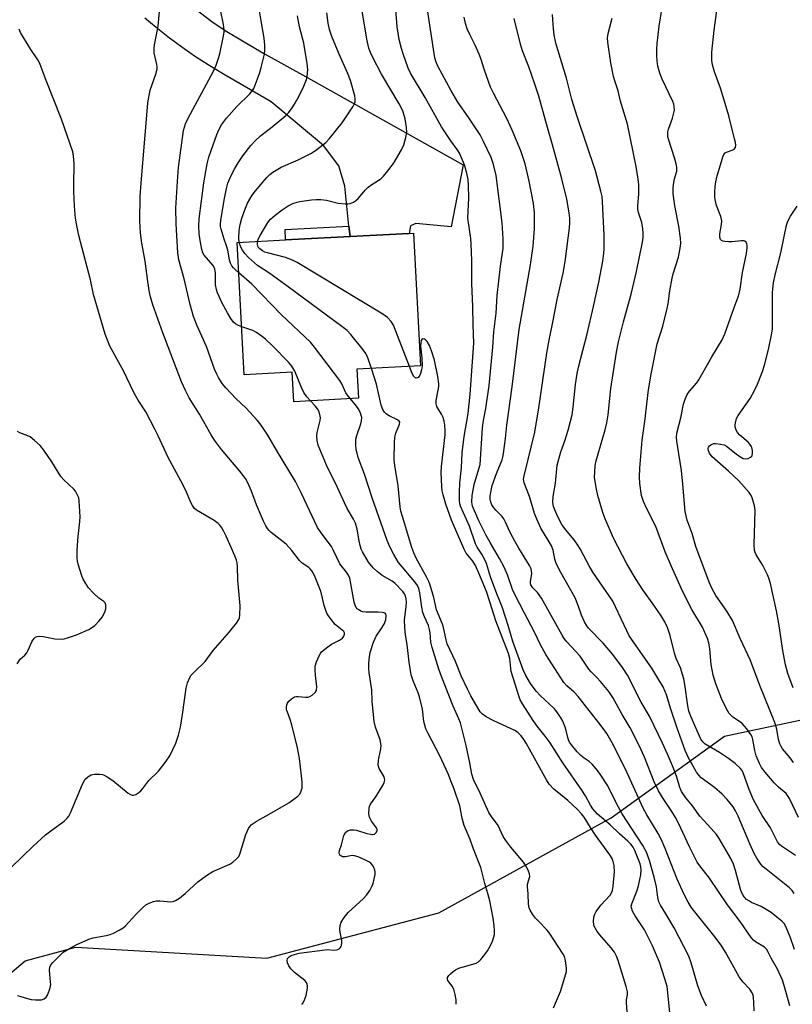
# Model space of a CAD drawing. Units: inches. Extents: x 1303764 to 1309765, y 541448 to 545448.
# Drawn here: x 1306562 to 1306806, y 544978 to 545288 of the extents above; entities that cross this region are included whole.
import ezdxf

# ---------------------------------------------------------------- set-up
doc = ezdxf.new("R2010")
doc.units = ezdxf.units.IN
doc.header["$MEASUREMENT"] = 0
for name, color, linetype in [('BLDG-Footprint', 5, 'Continuous'), ('NTRL-Trees', 3, 'Continuous'), ('TRANS-Driveway', 251, 'Continuous'), ('TRANS-Non Street Sidewalk', 7, 'Continuous'), ('Undefined', 1, 'Continuous')]:
    doc.layers.add(name, color=color, linetype=linetype)

msp = doc.modelspace()

# ---------------------------------------------------------------- linework, layer by layer
at = {"layer": 'BLDG-Footprint', "elevation": 404.68}
msp.add_lwpolyline([(1306668.35, 545178.23), (1306668.84, 545169.1), (1306648.48, 545168.03), (1306647.99, 545177.29), (1306632.88, 545176.49), (1306630.67, 545218.18), (1306645.9, 545218.98), (1306666.18, 545220.06), (1306684.79, 545221.04), (1306686.22, 545221.12), (1306688.43, 545179.29)], close=True, dxfattribs=at)
at = {"layer": 'NTRL-Trees'}
msp.add_lwpolyline([(1306553.88, 544739.31), (1306545.75, 544748.37), (1306527.75, 544759.37), (1306514.75, 544771.38), (1306509.75, 544787.44), (1306507.75, 544819.5), (1306524.75, 544875.63), (1306533.75, 544943.81), (1306544.75, 544975.87), (1306563.88, 544991.94), (1306579.84, 544996.19), (1306639.95, 544992.72), (1306694.21, 545007), (1306748.48, 545036.99), (1306784.18, 545062.69), (1306811.31, 545068.41), (1306839.87, 545045.56), (1306872.71, 545002.72), (1306908.41, 544957.02), (1306952.68, 544934.17), (1306991.23, 544925.61), (1307012.65, 544944.17), (1307003.52, 544977.73), (1307061.21, 545046.99)], dxfattribs=at)
at = {"layer": 'TRANS-Driveway'}
msp.add_lwpolyline([(1306615.54, 545293.26), (1306622.67, 545287.84), (1306626.86, 545285), (1306632.78, 545281.38), (1306639.48, 545277.53), (1306652.19, 545270.45), (1306701.83, 545242.67), (1306698.02, 545223.11), (1306686.9, 545224.12), (1306685.27, 545223.42), (1306684.79, 545221.04), (1306666.18, 545220.06), (1306665.84, 545223.3), (1306664.54, 545235.95), (1306662.64, 545242.32), (1306657.85, 545248.7), (1306641.32, 545262.45), (1306626.29, 545271.16), (1306621.46, 545274.1), (1306617.53, 545276.63), (1306613.89, 545279.18), (1306609.31, 545282.58), (1306605.11, 545285.86), (1306601.57, 545288.79)], dxfattribs=at)
at = {"layer": 'TRANS-Non Street Sidewalk'}
msp.add_lwpolyline([(1306666.18, 545220.06), (1306645.9, 545218.99), (1306645.73, 545222.24), (1306665.84, 545223.3)], close=True, dxfattribs=at)
at = {"layer": 'Undefined'}
for points, elevation in [([(1306561.41, 544981.01), (1306564.59, 544980.01), (1306565.68, 544979.77), (1306567.13, 544979.6), (1306568.29, 544979.57), (1306569.01, 544979.66), (1306569.81, 544979.93), (1306570.44, 544980.42), (1306570.87, 544981.12), (1306571.51, 544982.75), (1306571.83, 544983.87), (1306571.9, 544984.44), (1306571.87, 544985.33), (1306571.5, 544988.9), (1306571.61, 544990.01), (1306572, 544990.7), (1306572.54, 544991.35), (1306574.76, 544993.63), (1306575.82, 544994.59), (1306577.06, 544995.37), (1306579.9, 544996.92), (1306583.86, 544998.72), (1306585.21, 544999.14), (1306589.31, 544999.85), (1306590.65, 545000.17), (1306591.71, 545000.59), (1306593.5, 545001.56), (1306594.75, 545002.32), (1306595.5, 545002.91), (1306598.74, 545006.49), (1306600.79, 545008.59), (1306601.89, 545009.53), (1306602.93, 545010.09), (1306604.31, 545010.63), (1306605.16, 545010.83), (1306606.31, 545010.83), (1306609.69, 545010.46), (1306610.47, 545010.54), (1306611.23, 545010.86), (1306612.42, 545011.67), (1306614.28, 545013.08), (1306618.26, 545016.79), (1306621.01, 545018.81), (1306622.97, 545019.99), (1306628.34, 545022.34), (1306629.3, 545022.96), (1306630.36, 545023.9), (1306631.1, 545024.74), (1306631.5, 545025.48), (1306633.37, 545031.67), (1306634.23, 545033.54), (1306634.69, 545034.28), (1306635.06, 545034.7), (1306635.94, 545035.42), (1306636.9, 545036.05), (1306640.7, 545038.08), (1306646.89, 545041.72), (1306649.69, 545043.74), (1306650.24, 545044.34), (1306650.65, 545045.01), (1306650.94, 545045.74), (1306651.06, 545046.25), (1306651.12, 545048.19), (1306650.94, 545050.18), (1306650.22, 545055.61), (1306649.61, 545058.97), (1306647.86, 545066.26), (1306647.36, 545067.96), (1306646.44, 545070.28), (1306646.22, 545071), (1306646.15, 545071.76), (1306646.26, 545072.57), (1306646.44, 545073.06), (1306646.94, 545073.72), (1306647.79, 545074.47), (1306648.74, 545075.05), (1306649.27, 545075.19), (1306649.84, 545075.21), (1306652.2, 545074.94), (1306653.04, 545074.98), (1306653.54, 545075.15), (1306654.24, 545075.54), (1306655.24, 545076.42), (1306655.59, 545077.14), (1306655.74, 545078.24), (1306655.29, 545081.87), (1306655.19, 545083.57), (1306655.22, 545084.68), (1306655.59, 545086.09), (1306656.41, 545088.01), (1306656.87, 545088.76), (1306657.24, 545089.19), (1306659.21, 545090.84), (1306660.38, 545091.62), (1306662.82, 545092.92), (1306663.76, 545093.54), (1306664.27, 545094.12), (1306664.49, 545094.82), (1306664.44, 545095.27), (1306664.2, 545095.66), (1306662.16, 545097.27), (1306661.55, 545097.84), (1306659.89, 545099.8), (1306658.96, 545101.21), (1306658.53, 545102.22), (1306658.01, 545103.78), (1306657.19, 545107.48), (1306656.87, 545108.55), (1306654.97, 545113.24), (1306654.15, 545114.75), (1306653.62, 545115.41), (1306653.23, 545115.76), (1306651.14, 545117.21), (1306650.23, 545117.97), (1306647.84, 545121.14), (1306646.09, 545123.12), (1306641.33, 545126.87), (1306640.69, 545127.46), (1306640.2, 545128.06), (1306639.64, 545128.95), (1306638.93, 545130.43), (1306636.75, 545135.58), (1306635.17, 545139.82), (1306633.94, 545142.5), (1306633.26, 545143.79), (1306631.49, 545146.16), (1306625.71, 545152.97), (1306623.48, 545155.91), (1306622.43, 545157.59), (1306618.71, 545164.09), (1306615.48, 545169.22), (1306614.31, 545171.55), (1306613.13, 545174.26), (1306607.17, 545189.67), (1306604.08, 545198.54), (1306603.34, 545201.05), (1306603, 545202.46), (1306602.44, 545205.84), (1306601.6, 545212.3), (1306600.59, 545217.93), (1306600.17, 545221.27), (1306600.01, 545224.99), (1306600.1, 545232.64), (1306600.37, 545236.82), (1306602.52, 545262.15), (1306603.23, 545266.17), (1306605.06, 545271.53), (1306605.39, 545272.93), (1306605.41, 545273.45), (1306605.32, 545274.28), (1306604.49, 545277.88), (1306604.44, 545279.31), (1306604.57, 545280.44), (1306605.44, 545284.62), (1306605.69, 545286.33), (1306606.52, 545294.45)], 362), ([(1306805.92, 545054.42), (1306804.87, 545055.81), (1306802.45, 545058.72), (1306801.98, 545059.45), (1306801.63, 545060.23), (1306801.2, 545061.59), (1306800.68, 545064.89), (1306800.06, 545066.96), (1306795.3, 545078.61), (1306792.34, 545086.47), (1306789.06, 545093.44), (1306786.69, 545099.07), (1306784.85, 545102.03), (1306781.47, 545106.97), (1306780.18, 545109.31), (1306779.27, 545111.18), (1306775.12, 545122.41), (1306773.94, 545126.48), (1306772.35, 545130.7), (1306771.74, 545133.49), (1306771.05, 545142.01), (1306770.57, 545146.36), (1306769.8, 545151.58), (1306769.1, 545155.63), (1306769, 545156.74), (1306769.17, 545158.11), (1306770.41, 545162.99), (1306771.24, 545167.21), (1306771.73, 545168.81), (1306772.42, 545170.32), (1306773.17, 545171.35), (1306775.42, 545173.92), (1306776.09, 545174.87), (1306780.19, 545182.15), (1306783.4, 545187.56), (1306784.31, 545189.36), (1306787.18, 545197.73), (1306788.44, 545201.01), (1306788.79, 545202.11), (1306789.07, 545203.49), (1306789.84, 545208.69), (1306791.1, 545214.75), (1306791.32, 545216.47), (1306791.32, 545217.29), (1306791.24, 545217.79), (1306790.95, 545218.33), (1306790.6, 545218.58), (1306790.11, 545218.72), (1306789.56, 545218.75), (1306786.58, 545218.34), (1306785.39, 545218.34), (1306784.23, 545218.44), (1306783.7, 545218.56), (1306783.24, 545218.77), (1306782.92, 545219.13), (1306782.67, 545219.83), (1306782.69, 545220.93), (1306783.26, 545223.82), (1306783.33, 545224.97), (1306783.02, 545226.38), (1306781.66, 545229.86), (1306781.21, 545231.77), (1306781.12, 545232.6), (1306781.13, 545234.03), (1306781.24, 545235.75), (1306781.45, 545237.26), (1306781.86, 545239.19), (1306783.16, 545243.72), (1306783.6, 545245.12), (1306783.94, 545245.89), (1306784.37, 545246.42), (1306784.75, 545246.67), (1306786.55, 545247.26), (1306787.17, 545247.6), (1306787.57, 545248.12), (1306787.68, 545248.84), (1306787.58, 545249.69), (1306787.32, 545250.85), (1306785.5, 545258.12), (1306784.41, 545261.98), (1306782.94, 545266.77), (1306780.97, 545271.92), (1306780.35, 545274.13), (1306780.2, 545275.53), (1306780.19, 545278.08), (1306780.86, 545285.08), (1306782.19, 545294.33)], 388), ([(1306650.98, 544978.13), (1306651.31, 544978.56), (1306651.73, 544979.32), (1306652.35, 544980.97), (1306652.8, 544983.24), (1306652.82, 544984.07), (1306652.71, 544984.57), (1306652.49, 544985.04), (1306651.94, 544985.66), (1306648.67, 544988.18), (1306647.53, 544989.4), (1306646.93, 544990.31), (1306646.49, 544991.29), (1306646.35, 544992.04), (1306646.49, 544992.67), (1306646.96, 544993.18), (1306647.67, 544993.57), (1306648.72, 544993.94), (1306650.11, 544994.27), (1306658.23, 544995.39), (1306659.11, 544995.43), (1306661.08, 544995.29), (1306661.89, 544995.32), (1306662.38, 544995.45), (1306662.81, 544995.69), (1306663.12, 544996), (1306663.36, 544996.39), (1306663.52, 544996.87), (1306663.61, 544997.43), (1306663.57, 544998.31), (1306663.04, 545000.97), (1306662.94, 545001.86), (1306663.04, 545003.01), (1306663.39, 545004.1), (1306664.32, 545005.55), (1306665.58, 545007.15), (1306670.39, 545011.56), (1306671.41, 545012.61), (1306672.37, 545014.01), (1306673.18, 545015.5), (1306673.48, 545016.31), (1306673.81, 545017.71), (1306674.07, 545019.13), (1306674.12, 545019.97), (1306674.04, 545020.51), (1306673.73, 545021.28), (1306673.31, 545022.01), (1306672.78, 545022.65), (1306672.1, 545023.12), (1306671.08, 545023.63), (1306668.7, 545024.66), (1306667.64, 545025.02), (1306666.83, 545025.1), (1306664.73, 545024.66), (1306663.86, 545024.64), (1306663.45, 545024.83), (1306663.11, 545025.13), (1306662.87, 545025.5), (1306662.78, 545025.93), (1306662.91, 545026.65), (1306663.51, 545028.48), (1306664.27, 545031.36), (1306664.74, 545032.28), (1306665.42, 545032.88), (1306666.32, 545033.2), (1306667.36, 545033.19), (1306668.17, 545033.01), (1306671.49, 545031.99), (1306672.6, 545031.76), (1306673.39, 545031.7), (1306673.86, 545031.79), (1306674.25, 545032.07), (1306674.55, 545032.47), (1306674.71, 545032.92), (1306674.69, 545033.38), (1306674.49, 545033.83), (1306672.99, 545035.85), (1306672.31, 545037.12), (1306672.09, 545038.25), (1306672.16, 545040), (1306672.29, 545040.55), (1306672.65, 545041.26), (1306674.26, 545043.53), (1306676.6, 545047.36), (1306676.98, 545048.12), (1306677.16, 545048.89), (1306677.08, 545049.37), (1306676.89, 545049.85), (1306675.39, 545052.51), (1306675.08, 545053.51), (1306675.16, 545055.13), (1306675.9, 545058.67), (1306675.98, 545059.77), (1306675.63, 545061.49), (1306674.2, 545065.54), (1306673.78, 545067.25), (1306673.2, 545073.7), (1306673.1, 545077.29), (1306672.21, 545082.66), (1306672.11, 545084.04), (1306672.11, 545085.69), (1306672.28, 545087.64), (1306672.5, 545089.02), (1306673.57, 545092.27), (1306674.39, 545094.15), (1306676.03, 545096.43), (1306676.93, 545097.99), (1306677.41, 545099.34), (1306677.58, 545100.65), (1306677.51, 545101.08), (1306677.28, 545101.38), (1306676.4, 545101.67), (1306675.01, 545101.76), (1306671.22, 545101.75), (1306670.11, 545101.86), (1306669.59, 545102.04), (1306669.12, 545102.31), (1306668.48, 545102.82), (1306668.13, 545103.24), (1306667.79, 545103.92), (1306667.49, 545104.91), (1306666.35, 545111.3), (1306666.07, 545112.39), (1306665.67, 545113.38), (1306665.1, 545114.31), (1306663.02, 545116.97), (1306660.87, 545121.41), (1306660.3, 545122.41), (1306657.05, 545126.7), (1306655.98, 545128.42), (1306655.05, 545130.22), (1306650.89, 545139.15), (1306648.97, 545142.94), (1306642.97, 545152.81), (1306640.32, 545157.44), (1306638.18, 545160.62), (1306636.94, 545162.26), (1306633.32, 545166.07), (1306630.31, 545168.98), (1306627.05, 545172.38), (1306625.94, 545173.72), (1306624.7, 545175.64), (1306624.17, 545176.65), (1306623.51, 545178.26), (1306620.99, 545185.42), (1306618.03, 545191.94), (1306616.91, 545194.88), (1306615.79, 545198.66), (1306613.92, 545206.72), (1306612.2, 545212.74), (1306611.92, 545214.94), (1306611.37, 545224.04), (1306611.32, 545228.94), (1306611.78, 545237.37), (1306612.16, 545241.82), (1306613.77, 545253.47), (1306614.4, 545255.58), (1306615.17, 545257.33), (1306623.17, 545272.19), (1306624.01, 545274.02), (1306624.69, 545275.88), (1306625.12, 545277.57), (1306626.36, 545283.25), (1306626.53, 545284.39), (1306626.52, 545285.16), (1306626.27, 545286.87), (1306625.4, 545291.43)], 364), ([(1306632.08, 545191.59), (1306630.86, 545192.13), (1306630.14, 545192.56), (1306629.52, 545193.13), (1306628.62, 545194.24), (1306627.55, 545195.97), (1306625.89, 545199.02), (1306624.42, 545202.37), (1306624.08, 545203.41), (1306623.83, 545204.84), (1306623.75, 545206.01), (1306623.83, 545208.56), (1306623.59, 545209.83), (1306623.39, 545210.28), (1306622.93, 545210.99), (1306620.23, 545214.2), (1306619.86, 545214.88), (1306619.5, 545215.97), (1306618.97, 545218.78), (1306618.68, 545221.02), (1306618.57, 545223.28), (1306618.67, 545225.66), (1306620.12, 545236.94), (1306621.2, 545242.99), (1306621.72, 545245.02), (1306622.41, 545247.16), (1306624.18, 545252.23), (1306624.76, 545253.5), (1306625.68, 545255.21), (1306627.23, 545257.38), (1306630.53, 545260.98), (1306634.62, 545265), (1306635.45, 545266.03), (1306635.84, 545266.71), (1306636.41, 545268.06), (1306637.62, 545271.39), (1306638.2, 545273.32), (1306639.23, 545277.49), (1306639.37, 545278.89), (1306639.37, 545280.29), (1306639.14, 545282.56), (1306638.14, 545288.05), (1306637.56, 545291.82)], 366), ([(1306637.08, 545218.52), (1306637.37, 545219.43), (1306637.85, 545220.39), (1306640.29, 545224.46), (1306641.11, 545225.54), (1306642.55, 545226.82), (1306644.78, 545228.48), (1306646.65, 545229.7), (1306648.18, 545230.41), (1306649.51, 545230.88), (1306650.34, 545231.08), (1306654.08, 545231.59), (1306655.53, 545231.72), (1306657.02, 545231.7), (1306658.8, 545231.55), (1306662.44, 545230.59), (1306664.66, 545230.31), (1306665.48, 545230.32), (1306666.26, 545230.47), (1306667.25, 545230.87), (1306667.94, 545231.27), (1306668.79, 545232.02), (1306671.08, 545234.73), (1306671.9, 545235.57), (1306673.07, 545236.47), (1306675.93, 545238.28), (1306676.76, 545239.08), (1306677.71, 545240.23), (1306679.87, 545243.08), (1306682.41, 545247.35), (1306683.16, 545248.93), (1306683.78, 545251.21), (1306684.07, 545252.95), (1306683.99, 545254.36), (1306683.54, 545257.13), (1306682.81, 545259.6), (1306681.7, 545261.82), (1306676.07, 545271.21), (1306673.21, 545276.71), (1306672.6, 545278.04), (1306672.09, 545279.4), (1306671.45, 545282.24), (1306669.98, 545291.16)], 372), ([(1306778.52, 544977.6), (1306776.94, 544981.03), (1306775.78, 544984.03), (1306773.7, 544991.24), (1306772.9, 544993.4), (1306768.28, 545002.29), (1306765.69, 545006.75), (1306763.97, 545009.45), (1306763.48, 545010.47), (1306763.13, 545011.82), (1306762.73, 545015.25), (1306762.04, 545018.27), (1306760.53, 545023.46), (1306759.6, 545026.15), (1306758.41, 545028.25), (1306751.95, 545038.25), (1306750.12, 545041.44), (1306747.38, 545046.98), (1306744.8, 545050.99), (1306743.75, 545052.4), (1306742.42, 545053.9), (1306741.57, 545054.64), (1306739.91, 545055.7), (1306738.86, 545056.55), (1306737.76, 545057.71), (1306735.99, 545059.9), (1306735.35, 545060.82), (1306735, 545061.53), (1306734.76, 545062.27), (1306734.32, 545064.43), (1306733.98, 545065.54), (1306733.23, 545067.44), (1306732.51, 545068.68), (1306731.36, 545070.33), (1306730.62, 545071.23), (1306728.92, 545072.89), (1306726.16, 545075.39), (1306724.87, 545076.83), (1306723.03, 545079.28), (1306721.55, 545081.79), (1306720.71, 545083.59), (1306717.52, 545092.46), (1306716.01, 545097.54), (1306714.19, 545103.06), (1306713.59, 545104.7), (1306712.4, 545107.47), (1306710.39, 545112.89), (1306709.14, 545117.07), (1306707.91, 545119.66), (1306706.27, 545122.22), (1306705.73, 545123.24), (1306703.81, 545128.81), (1306700.99, 545135.11), (1306700.81, 545135.83), (1306700.67, 545136.94), (1306700.64, 545139.54), (1306700.81, 545142.47), (1306701.29, 545147.23), (1306701.51, 545151.94), (1306702.09, 545157.05), (1306703.35, 545164.29), (1306704.02, 545170.38), (1306705.16, 545186.5), (1306704.99, 545192.2), (1306704.92, 545198.06), (1306704.52, 545205.23), (1306704.51, 545212.39), (1306704.35, 545217.69), (1306704.19, 545219.42), (1306703.3, 545225.87), (1306703.56, 545232.21), (1306703.51, 545236.28), (1306703.4, 545238.01), (1306702.97, 545240.06), (1306702.24, 545242.65), (1306700.66, 545246.27), (1306699.95, 545247.44), (1306697.94, 545250.16), (1306694.96, 545254.62), (1306689.89, 545263.9), (1306685.21, 545271.55), (1306684.52, 545273.1), (1306682.9, 545277.56), (1306682.36, 545279.25), (1306681.62, 545282.12), (1306681.02, 545286.14), (1306680.65, 545291.5)], 374), ([(1306807.49, 545037.07), (1306804.61, 545043.07), (1306804.03, 545043.97), (1306803.53, 545044.58), (1306801.18, 545046.62), (1306799.79, 545048.01), (1306796.96, 545051.34), (1306795.86, 545052.75), (1306795.16, 545054.04), (1306794.13, 545056.5), (1306793.71, 545058.14), (1306793.11, 545061.65), (1306792.83, 545062.43), (1306792.45, 545063.15), (1306791.21, 545064.97), (1306789.74, 545066.62), (1306788.92, 545067.31), (1306786.82, 545068.69), (1306785.67, 545069.81), (1306784.74, 545071.29), (1306783.2, 545074.52), (1306781.42, 545079.15), (1306780.54, 545081.87), (1306779.96, 545085.29), (1306779.56, 545090.23), (1306779.18, 545092.12), (1306778.77, 545093.47), (1306777.22, 545096.99), (1306773.89, 545102.55), (1306771.05, 545108.11), (1306770.16, 545109.98), (1306767.79, 545115.37), (1306765.51, 545120.7), (1306762.52, 545128.74), (1306759.57, 545134.54), (1306758.61, 545136.62), (1306758.02, 545138.5), (1306757.43, 545142.24), (1306757.39, 545144.23), (1306757.45, 545147.09), (1306758.2, 545155.86), (1306759.05, 545161.84), (1306760.2, 545171.76), (1306761, 545176.65), (1306762.92, 545186.25), (1306764.68, 545191.86), (1306766.11, 545197.42), (1306766.37, 545198.86), (1306766.92, 545202.95), (1306767.62, 545206.89), (1306767.96, 545208.28), (1306769.61, 545213.52), (1306770.19, 545216.43), (1306770.37, 545217.89), (1306770.27, 545219.59), (1306769.81, 545223.27), (1306768.51, 545229.7), (1306768.16, 545232.06), (1306768.02, 545233.55), (1306768, 545235.34), (1306768.1, 545236.49), (1306768.4, 545238.19), (1306769.09, 545240.62), (1306769.17, 545241.92), (1306768.97, 545243), (1306768.44, 545244.88), (1306766.61, 545250.39), (1306766.35, 545251.5), (1306766.26, 545252.34), (1306766.31, 545253.07), (1306766.49, 545253.85), (1306767.74, 545257.29), (1306768.22, 545258.97), (1306768.36, 545259.81), (1306768.31, 545260.92), (1306768.14, 545261.75), (1306767.84, 545262.58), (1306764.5, 545269.58), (1306763.74, 545271.5), (1306763.13, 545273.73), (1306762.9, 545275.44), (1306762.81, 545276.91), (1306762.81, 545278.99), (1306762.9, 545280.87), (1306763.54, 545286.36), (1306764.56, 545292.25)], 386), ([(1306631.18, 545208.62), (1306630.05, 545209.57), (1306629.45, 545210.2), (1306628.94, 545210.87), (1306628.54, 545211.62), (1306628.22, 545212.72), (1306627.66, 545215.79), (1306627.25, 545217.16), (1306626.49, 545219.19), (1306625.58, 545222.37), (1306625.42, 545223.24), (1306625.39, 545224), (1306625.48, 545225.06), (1306626.55, 545231.52), (1306627.28, 545235.19), (1306627.73, 545236.87), (1306628.7, 545239.29), (1306629.87, 545241.52), (1306630.91, 545243.28), (1306632.36, 545245.49), (1306634.97, 545248.77), (1306636.25, 545250.19), (1306637.97, 545251.81), (1306641.67, 545254.64), (1306646.01, 545258.21), (1306646.83, 545259.02), (1306647.99, 545260.58), (1306648.73, 545261.76), (1306649.42, 545263.03), (1306651.39, 545266.89), (1306652.1, 545268.45), (1306652.49, 545269.51), (1306652.68, 545270.33), (1306652.84, 545272.65), (1306652.72, 545274.67), (1306651.99, 545278.93), (1306651.59, 545280.93), (1306650.31, 545286.09), (1306649.59, 545289.56)], 368), ([(1306631.29, 545218.21), (1306631.18, 545219.51), (1306631.28, 545221.92), (1306631.56, 545223.84), (1306632.06, 545225.79), (1306632.99, 545228.47), (1306633.9, 545230.59), (1306635.33, 545233.05), (1306636.4, 545234.44), (1306640, 545238.66), (1306640.96, 545239.64), (1306641.83, 545240.34), (1306644.49, 545241.87), (1306649.81, 545244.23), (1306654.03, 545246.31), (1306655.75, 545247.45), (1306658.53, 545249.64), (1306659.75, 545250.95), (1306663.72, 545255.84), (1306667.09, 545260.95), (1306667.5, 545261.71), (1306667.76, 545262.48), (1306667.84, 545263.29), (1306667.7, 545264.41), (1306666.29, 545269.25), (1306665.37, 545271.62), (1306662.76, 545277.47), (1306660.45, 545283.08), (1306659.73, 545285.26), (1306659.29, 545287.27), (1306658.86, 545290.52)], 370), ([(1306804.71, 544977.72), (1306803.51, 544982.25), (1306802.87, 544984.43), (1306802.39, 544985.78), (1306800.81, 544989.24), (1306798.88, 544992.72), (1306797.81, 544994.81), (1306797.35, 544995.55), (1306796.73, 544996.2), (1306793.93, 544997.93), (1306793.32, 544998.44), (1306792.58, 544999.3), (1306789.06, 545004.24), (1306785.1, 545009.56), (1306779.43, 545017.92), (1306776.34, 545021.87), (1306775.58, 545022.96), (1306774.78, 545024.42), (1306773.11, 545027.78), (1306769.61, 545035.3), (1306768.7, 545037.08), (1306767.57, 545038.97), (1306764.58, 545043.3), (1306763.33, 545045.45), (1306761.99, 545048.31), (1306758.97, 545056.08), (1306757.39, 545059.56), (1306754.39, 545065.29), (1306751.87, 545069.47), (1306748.98, 545074.82), (1306747.72, 545076.76), (1306745.13, 545079.88), (1306743.98, 545081.18), (1306742.2, 545082.89), (1306741.4, 545083.79), (1306739.36, 545086.94), (1306738.69, 545087.84), (1306734.53, 545092.34), (1306733.62, 545093.46), (1306732.97, 545094.45), (1306726.53, 545106.1), (1306725.29, 545107.9), (1306723.75, 545109.44), (1306723.16, 545110.3), (1306723.03, 545110.86), (1306723.05, 545111.34), (1306723.4, 545113.15), (1306723.46, 545113.98), (1306723.2, 545115.42), (1306722.74, 545116.45), (1306719.4, 545121.84), (1306718.13, 545124.08), (1306716.66, 545126.84), (1306715.21, 545130.11), (1306714.66, 545131.16), (1306714.01, 545131.99), (1306712.19, 545133.79), (1306711.47, 545134.63), (1306710.85, 545135.53), (1306710.49, 545136.36), (1306710.36, 545137.28), (1306710.38, 545138.38), (1306710.98, 545141.58), (1306712.3, 545145.42), (1306714.1, 545149.67), (1306714.35, 545150.55), (1306714.56, 545151.72), (1306715.18, 545156.48), (1306715.53, 545160.64), (1306717.25, 545172.67), (1306719.45, 545190.82), (1306723.04, 545211.19), (1306723.92, 545217.02), (1306724.29, 545222.48), (1306724.26, 545227.56), (1306723.97, 545230.51), (1306722.62, 545237.5), (1306721.31, 545242.98), (1306719.96, 545247.05), (1306717.22, 545253.59), (1306715.6, 545257.23), (1306711.33, 545265.23), (1306710.42, 545267.1), (1306708.53, 545272.41), (1306707.4, 545276.09), (1306706.9, 545277.45), (1306705.65, 545280.35), (1306703.91, 545283.66), (1306703.08, 545285.53), (1306702.58, 545287.18), (1306702.18, 545289.12)], 378), ([(1306806.23, 544995.49), (1306804.89, 544999.41), (1306803.36, 545002.93), (1306802.94, 545003.62), (1306802.25, 545004.38), (1306800.69, 545005.69), (1306798.83, 545007.09), (1306795.68, 545009.06), (1306792.71, 545010.29), (1306791.98, 545010.67), (1306791.1, 545011.26), (1306790.36, 545012.03), (1306789.78, 545012.95), (1306789.35, 545014.03), (1306787.64, 545020.38), (1306787, 545022.3), (1306786.13, 545024.09), (1306783.96, 545027.89), (1306782.43, 545030.45), (1306781.61, 545031.66), (1306780, 545033.57), (1306776.42, 545037.49), (1306774.09, 545040.68), (1306771.99, 545043.21), (1306770.6, 545045.27), (1306770.05, 545046.48), (1306769.12, 545049.8), (1306768.07, 545052.61), (1306766.23, 545056.99), (1306764.65, 545060.45), (1306760.52, 545068.96), (1306757.85, 545073.42), (1306753.57, 545081.92), (1306752.07, 545084.29), (1306748.99, 545088.43), (1306745.97, 545091.92), (1306741.32, 545096.64), (1306740.75, 545097.38), (1306740.04, 545098.64), (1306739.09, 545100.75), (1306738.07, 545103.87), (1306737.09, 545106.24), (1306732.61, 545114.26), (1306731.11, 545117.09), (1306730.67, 545118.43), (1306730.13, 545121.3), (1306729.63, 545122.6), (1306728.93, 545123.88), (1306726.3, 545128.2), (1306724.98, 545131), (1306724.29, 545132.8), (1306722.71, 545138.12), (1306721.07, 545142.46), (1306720.88, 545143.59), (1306720.99, 545144.7), (1306724.35, 545158.45), (1306724.75, 545160.46), (1306725.57, 545165.38), (1306728.18, 545183.27), (1306728.89, 545187.38), (1306730.18, 545193.58), (1306731.44, 545200.17), (1306733.3, 545208.56), (1306733.99, 545212.15), (1306735.34, 545222.78), (1306735.46, 545224.4), (1306735.45, 545225.8), (1306735.26, 545227.54), (1306734.44, 545231.87), (1306732.89, 545238.2), (1306729.99, 545248.94), (1306728.36, 545254.44), (1306725.63, 545264.31), (1306724.45, 545268.06), (1306722.48, 545273.49), (1306720.52, 545278.54), (1306719.86, 545280.61), (1306717.93, 545288.7)], 380), ([(1306806.05, 545013.13), (1306805.43, 545014.08), (1306804.63, 545014.89), (1306797.24, 545020.74), (1306796.38, 545021.52), (1306795.64, 545022.38), (1306794.3, 545024.21), (1306793.51, 545025.69), (1306792.13, 545028.78), (1306788.46, 545037.51), (1306787.66, 545039.2), (1306786.92, 545040.42), (1306785.04, 545042.69), (1306783.41, 545044.36), (1306781.04, 545046.5), (1306776.85, 545049.55), (1306776.05, 545050.37), (1306775.38, 545051.31), (1306772.79, 545055.86), (1306771.77, 545058.11), (1306769.12, 545065.49), (1306767.26, 545071.16), (1306765.91, 545075.69), (1306765.4, 545076.99), (1306764.78, 545078.18), (1306763.5, 545080.44), (1306761.26, 545084.08), (1306754.14, 545094.32), (1306753.35, 545095.84), (1306749.84, 545103.46), (1306748.93, 545105.16), (1306742.72, 545114.37), (1306741.56, 545116.35), (1306738.66, 545121.68), (1306737.76, 545123.14), (1306736.79, 545124.53), (1306734.55, 545127.15), (1306733.06, 545129.18), (1306731.65, 545131.77), (1306730.72, 545133.93), (1306730.33, 545135.03), (1306730.1, 545136.41), (1306730.14, 545138.17), (1306730.88, 545142.37), (1306731.48, 545148.07), (1306732.59, 545152.19), (1306733.86, 545155.69), (1306734.95, 545159.03), (1306736.17, 545163.91), (1306736.53, 545166.27), (1306737.18, 545173.48), (1306737.76, 545176.88), (1306738.2, 545178.86), (1306740.92, 545189.44), (1306742.92, 545198.02), (1306744.57, 545205.71), (1306745.79, 545212.29), (1306746.06, 545214.02), (1306746.25, 545216.02), (1306746.24, 545220.58), (1306745.76, 545230.97), (1306745.57, 545232.63), (1306745.21, 545234.31), (1306743.49, 545240.72), (1306737.72, 545257.91), (1306736.07, 545263.23), (1306734.33, 545269.93), (1306731.06, 545280.96), (1306730.51, 545283.54), (1306730.29, 545285.48), (1306729.97, 545290.02)], 382), ([(1306806.54, 545025.13), (1306802.11, 545028.03), (1306801.48, 545028.58), (1306800.86, 545029.39), (1306798.69, 545033.75), (1306796.06, 545037.73), (1306793.26, 545042.59), (1306791.92, 545045.83), (1306790.02, 545051.14), (1306789.67, 545051.86), (1306789.21, 545052.53), (1306787.48, 545054.11), (1306785.37, 545055.67), (1306782.55, 545057.53), (1306778.1, 545060.14), (1306777.33, 545060.86), (1306776.72, 545061.77), (1306773.66, 545068.69), (1306772.94, 545070.57), (1306772.58, 545072.22), (1306771.7, 545078.99), (1306771.38, 545080.75), (1306770.27, 545084.15), (1306768.97, 545087.16), (1306768.37, 545088.77), (1306767.03, 545094.36), (1306766.22, 545096.91), (1306765.33, 545098.66), (1306764.18, 545100.62), (1306761.92, 545103.98), (1306758.38, 545108.81), (1306756.32, 545112.05), (1306753.36, 545116.99), (1306749.16, 545125), (1306746.57, 545131.16), (1306745.94, 545132.78), (1306745.48, 545134.2), (1306744.23, 545138.5), (1306743.79, 545140.48), (1306743.25, 545144.13), (1306743.28, 545145.89), (1306743.45, 545147.95), (1306743.73, 545149.35), (1306744.31, 545151.56), (1306746.56, 545159.19), (1306747.11, 545161.36), (1306747.49, 545163.92), (1306748.33, 545172.18), (1306750.14, 545183.68), (1306750.8, 545186.89), (1306752.35, 545193.23), (1306754.7, 545201.89), (1306756.48, 545209.01), (1306758.33, 545218.29), (1306758.53, 545219.71), (1306758.58, 545221.08), (1306758.44, 545222.48), (1306758.08, 545224.45), (1306757.1, 545227.66), (1306756.9, 545228.71), (1306756.87, 545229.78), (1306757.16, 545233.41), (1306757.15, 545236.36), (1306756.97, 545238.11), (1306756.31, 545242.16), (1306753.55, 545255.5), (1306751.38, 545262.73), (1306750.64, 545265.97), (1306749.58, 545269.07), (1306749.2, 545270.49), (1306748.36, 545274.8), (1306747.36, 545281.23), (1306747.31, 545282.65), (1306747.49, 545284.04), (1306748.79, 545288.79)], 384), ([(1306559.59, 545021.55), (1306566.31, 545028), (1306570.29, 545031.58), (1306571.89, 545032.87), (1306576.09, 545035.93), (1306577.11, 545036.85), (1306577.57, 545037.47), (1306578.1, 545038.51), (1306581.85, 545047.56), (1306582.77, 545049.09), (1306583.6, 545049.89), (1306584.6, 545050.45), (1306585.68, 545050.72), (1306587.35, 545050.68), (1306588.16, 545050.55), (1306588.69, 545050.37), (1306589.72, 545049.82), (1306591.45, 545048.68), (1306596.33, 545044.76), (1306597.02, 545044.28), (1306597.5, 545044.07), (1306597.97, 545044.05), (1306598.69, 545044.33), (1306599.64, 545044.95), (1306600.31, 545045.5), (1306600.89, 545046.16), (1306602.76, 545048.67), (1306605.81, 545051.61), (1306608.31, 545054.79), (1306609.38, 545056.5), (1306611.26, 545060.46), (1306612.13, 545062.95), (1306612.76, 545065.48), (1306613.39, 545069.47), (1306614.52, 545077.76), (1306615.01, 545079.47), (1306615.68, 545081.11), (1306616.16, 545081.84), (1306617.15, 545082.94), (1306620.53, 545086.15), (1306623.11, 545089.62), (1306628.26, 545095.53), (1306630.39, 545098.26), (1306631.16, 545099.45), (1306631.35, 545099.97), (1306631.5, 545100.81), (1306631.62, 545103.72), (1306630.8, 545111.76), (1306630.74, 545116.09), (1306630.64, 545117.22), (1306630.42, 545118.07), (1306629.92, 545119.44), (1306627.13, 545125.7), (1306626.41, 545127.16), (1306625.75, 545128.29), (1306625.13, 545129.12), (1306624.6, 545129.68), (1306623.33, 545130.64), (1306617.86, 545133.85), (1306617.21, 545134.4), (1306616.52, 545135.31), (1306616.13, 545136.06), (1306614.35, 545140.27), (1306612.9, 545143.09), (1306608.94, 545150.41), (1306605.78, 545157.24), (1306604.74, 545159.33), (1306601.85, 545164.83), (1306599.46, 545168.52), (1306598.1, 545170.96), (1306594.84, 545177.72), (1306590.52, 545185.53), (1306589.01, 545189.33), (1306585.32, 545201.81), (1306584.4, 545206.39), (1306580.75, 545220.33), (1306579.96, 545224.04), (1306579.74, 545225.79), (1306579.42, 545229.63), (1306579.22, 545234.24), (1306579.19, 545236.27), (1306579.32, 545243.02), (1306579.1, 545245.33), (1306578.84, 545246.76), (1306575.3, 545257), (1306570.24, 545269.77), (1306568.45, 545274.55), (1306567.84, 545275.71), (1306565.6, 545278.97), (1306563.27, 545282.8), (1306562.4, 545284.35), (1306561.99, 545285.41)], 360), ([(1306805.79, 545077.9), (1306804.11, 545082.4), (1306803.38, 545085.1), (1306802.57, 545089.64), (1306801.32, 545098.17), (1306800.51, 545102.16), (1306798.6, 545110.73), (1306798.17, 545112.42), (1306797.73, 545113.5), (1306796.1, 545116.64), (1306794.12, 545119.77), (1306793.82, 545120.51), (1306793.62, 545121.27), (1306793.48, 545122.91), (1306793.78, 545133.74), (1306793.57, 545135.18), (1306792.92, 545137.71), (1306792.59, 545138.5), (1306791.95, 545139.44), (1306788.66, 545143.09), (1306785.42, 545146.14), (1306780.28, 545150.61), (1306779.41, 545151.78), (1306779.13, 545152.52), (1306779.03, 545153.26), (1306779.11, 545153.72), (1306779.38, 545154.12), (1306779.8, 545154.44), (1306780.3, 545154.68), (1306780.84, 545154.82), (1306781.34, 545154.85), (1306782.91, 545154.67), (1306784.02, 545154.42), (1306784.81, 545154.06), (1306787.78, 545151.59), (1306789, 545150.73), (1306790.02, 545150.17), (1306790.81, 545150.01), (1306791.62, 545150.17), (1306792.36, 545150.52), (1306792.72, 545150.87), (1306792.82, 545151.09), (1306792.96, 545151.86), (1306792.93, 545152.7), (1306792.76, 545153.55), (1306792.56, 545154.02), (1306792.15, 545154.7), (1306791.62, 545155.31), (1306788.96, 545157.46), (1306788.24, 545158.29), (1306787.87, 545159.03), (1306787.55, 545160.1), (1306787.48, 545160.64), (1306787.57, 545161.42), (1306787.97, 545162.7), (1306788.48, 545163.71), (1306792.23, 545169.01), (1306793.62, 545171.51), (1306794.55, 545173.59), (1306796.09, 545177.54), (1306796.79, 545179.57), (1306798, 545184.47), (1306798.97, 545189.13), (1306799.26, 545190.87), (1306799.3, 545202.27), (1306799.38, 545203.63), (1306799.62, 545205.52), (1306800.13, 545208.04), (1306801.91, 545214.92), (1306803.66, 545223.59), (1306804.11, 545224.93), (1306804.94, 545226.43), (1306807.04, 545229.57)], 390), ([(1306672.94, 545178.47), (1306671.79, 545181.89), (1306671.16, 545183.21), (1306670.3, 545184.38), (1306666.41, 545189.16), (1306665.24, 545190.47), (1306663.63, 545191.76), (1306646.68, 545204.25), (1306640.97, 545208.36), (1306637.07, 545210.94), (1306634.21, 545213.48), (1306632.99, 545214.74), (1306632.35, 545215.71), (1306631.8, 545216.75), (1306631.29, 545218.21)], 370), ([(1306684.96, 545179.11), (1306679.92, 545192.11), (1306679.18, 545193.34), (1306677.98, 545194.55), (1306676.5, 545195.56), (1306649.58, 545211.88), (1306648.01, 545212.61), (1306645.88, 545213.47), (1306640.15, 545214.92), (1306639.31, 545215.18), (1306638.57, 545215.54), (1306637.74, 545216.14), (1306637.27, 545216.75), (1306637.02, 545217.53), (1306637.08, 545218.52)], 372), ([(1306666.31, 545168.97), (1306665.36, 545170.06), (1306664.86, 545170.78), (1306663.6, 545173.66), (1306662.98, 545174.66), (1306655.04, 545185.16), (1306653.73, 545186.79), (1306644.59, 545195.44), (1306635.28, 545205.03), (1306631.18, 545208.62)], 368), ([(1306653.69, 545168.3), (1306652.6, 545169.52), (1306651.66, 545170.89), (1306650.91, 545172.47), (1306648.82, 545177.67), (1306647.87, 545179.17), (1306646.75, 545180.5), (1306641.83, 545185.56), (1306639.53, 545187.77), (1306638.65, 545188.51), (1306636.76, 545189.79), (1306635.53, 545190.49), (1306632.08, 545191.59)], 366), ([(1306767.5, 544970.52), (1306766.04, 544983.77), (1306765.36, 544986.24), (1306763.63, 544991.45), (1306761.43, 544996.64), (1306758.92, 545001.69), (1306756.05, 545006.03), (1306755.2, 545007.57), (1306754.81, 545008.61), (1306754.78, 545009.12), (1306754.94, 545009.87), (1306756.57, 545013.86), (1306757.05, 545015.52), (1306757.52, 545017.53), (1306757.77, 545018.94), (1306757.9, 545020.56), (1306757.81, 545021.54), (1306757.58, 545022.46), (1306755.9, 545026.7), (1306755.35, 545027.71), (1306754.66, 545028.62), (1306753.73, 545029.57), (1306751.06, 545031.94), (1306748.09, 545034.79), (1306744.13, 545038.13), (1306743.41, 545038.89), (1306742.71, 545039.78), (1306741.91, 545040.95), (1306740.35, 545043.86), (1306739.26, 545045.61), (1306733.23, 545054.28), (1306729.26, 545060.57), (1306727.66, 545062.72), (1306725.13, 545065.86), (1306723.83, 545067.64), (1306720.49, 545072.86), (1306719.8, 545074.12), (1306719.34, 545075.38), (1306716.99, 545083.07), (1306716.81, 545084.03), (1306716.5, 545087.09), (1306716.13, 545088.68), (1306712.09, 545098.98), (1306710.25, 545105.02), (1306709.16, 545108.21), (1306706.79, 545114.04), (1306705.71, 545116.43), (1306704.83, 545117.83), (1306702.82, 545120.32), (1306702.04, 545121.77), (1306698.17, 545130.73), (1306696.39, 545135.73), (1306695.49, 545138.67), (1306695.23, 545139.98), (1306695.07, 545141.32), (1306694.92, 545145.64), (1306695.04, 545147.63), (1306696.13, 545157.55), (1306696.2, 545158.99), (1306696.1, 545160.63), (1306695.85, 545161.94), (1306695.49, 545163), (1306694.98, 545164.05), (1306693.8, 545165.97), (1306693.57, 545166.5), (1306693.34, 545167.34), (1306693.29, 545168.44), (1306693.99, 545171.63), (1306694.14, 545172.77), (1306694.15, 545173.65), (1306693.83, 545175.97), (1306692.76, 545181.08), (1306691.86, 545184.09), (1306691.25, 545185.72), (1306690.51, 545186.97), (1306690, 545187.49), (1306689.63, 545187.73), (1306689.09, 545187.81), (1306688.81, 545187.62), (1306688.61, 545187.27), (1306688.44, 545186.58), (1306688.4, 545185.51), (1306688.82, 545181.71), (1306688.87, 545179.37), (1306688.68, 545178.05), (1306688.38, 545176.92), (1306688.05, 545176.16), (1306687.62, 545175.63), (1306687.46, 545175.53), (1306687.05, 545175.49), (1306686.65, 545175.65), (1306686.31, 545175.98), (1306685.78, 545176.94), (1306684.96, 545179.11)], 372), ([(1306753.67, 544972.71), (1306753.26, 544978.82), (1306753.31, 544979.65), (1306753.56, 544981.16), (1306753.56, 544982.18), (1306753.16, 544983.8), (1306750.69, 544991.99), (1306750.18, 544993.39), (1306749.48, 544994.63), (1306748.5, 544996.03), (1306744.91, 545000.04), (1306744.03, 545001.18), (1306743.13, 545002.85), (1306742.97, 545003.38), (1306742.87, 545004.25), (1306742.97, 545005.7), (1306743.23, 545006.44), (1306743.72, 545007.39), (1306745.23, 545009.45), (1306748.09, 545012.62), (1306748.55, 545013.28), (1306748.89, 545014.02), (1306749.13, 545015.46), (1306749.45, 545019.92), (1306749.35, 545021.95), (1306749.11, 545023.22), (1306748.75, 545024.17), (1306748.08, 545025.34), (1306743.49, 545031.5), (1306741.89, 545033.91), (1306739.91, 545037.14), (1306739.11, 545038.24), (1306737.79, 545039.65), (1306734.77, 545042.4), (1306730.34, 545046.01), (1306728.92, 545047.57), (1306728.06, 545048.95), (1306721.7, 545060.43), (1306720.91, 545061.66), (1306720.05, 545062.75), (1306719.17, 545063.7), (1306718.3, 545064.34), (1306711.23, 545067.56), (1306709.02, 545068.81), (1306707.88, 545069.6), (1306707.17, 545070.37), (1306706.55, 545071.34), (1306704.28, 545075.39), (1306703.21, 545077.47), (1306701.18, 545081.69), (1306699.36, 545086.23), (1306696.83, 545091.76), (1306696.48, 545093), (1306695.68, 545096.92), (1306695.33, 545097.94), (1306693.47, 545102.45), (1306692.62, 545106.36), (1306691.4, 545110.28), (1306690.98, 545111.36), (1306690.23, 545112.91), (1306687.01, 545118.76), (1306686.28, 545120.38), (1306685.68, 545122.05), (1306682.66, 545131.87), (1306682.2, 545133.55), (1306681.94, 545134.89), (1306681.35, 545141.52), (1306680.26, 545147.94), (1306680.11, 545149.68), (1306680.18, 545155.04), (1306680.29, 545156.82), (1306680.65, 545158.16), (1306681.79, 545160.94), (1306681.83, 545161.53), (1306681.66, 545161.89), (1306681.1, 545162.35), (1306678.53, 545163.6), (1306677.64, 545164.15), (1306677.08, 545164.7), (1306676.51, 545165.57), (1306676.03, 545166.93), (1306674.53, 545173.54), (1306672.94, 545178.47)], 370), ([(1306699.61, 544978.2), (1306699.62, 544979.66), (1306699.33, 544981.33), (1306698.87, 544982.96), (1306698.36, 544983.95), (1306696.98, 544985.71), (1306696.86, 544986.16), (1306696.94, 544986.62), (1306697.31, 544987.25), (1306697.85, 544987.85), (1306698.67, 544988.58), (1306699.39, 544989.04), (1306700.45, 544989.54), (1306701.53, 544989.94), (1306704.85, 544990.81), (1306705.91, 544991.16), (1306706.62, 544991.56), (1306707.41, 544992.32), (1306708.67, 544993.85), (1306709.51, 544995), (1306710.38, 544996.53), (1306711.05, 544998.1), (1306711.51, 544999.43), (1306711.69, 545000.24), (1306711.72, 545001.36), (1306711.58, 545003.06), (1306711.31, 545005.33), (1306710.21, 545010.81), (1306709.63, 545013.08), (1306708.67, 545016.21), (1306707.34, 545021.35), (1306704.96, 545027.35), (1306703.98, 545030.11), (1306702.16, 545034.56), (1306701.53, 545036.8), (1306700.73, 545040.73), (1306698.96, 545045.98), (1306697.95, 545048.65), (1306697.05, 545050.79), (1306694.45, 545056.46), (1306690.67, 545063.68), (1306690.05, 545065.03), (1306689.48, 545067.27), (1306688.99, 545071.13), (1306688.05, 545075.01), (1306687.61, 545076.37), (1306686.02, 545080.12), (1306685.39, 545082.01), (1306684.77, 545086.02), (1306684.21, 545091.52), (1306683.69, 545094.54), (1306683.47, 545096.92), (1306683.39, 545099.3), (1306683.84, 545103.44), (1306683.92, 545104.83), (1306683.89, 545105.92), (1306683.68, 545106.74), (1306683.3, 545107.52), (1306682.8, 545108.2), (1306680.25, 545110.86), (1306679.43, 545111.48), (1306676.35, 545113.25), (1306674.75, 545114.54), (1306673.48, 545115.74), (1306672.02, 545117.46), (1306670.07, 545120.78), (1306669.73, 545121.6), (1306669.4, 545122.74), (1306669.08, 545124.2), (1306668.48, 545127.91), (1306667.86, 545129.75), (1306667.28, 545131.01), (1306665.28, 545134.39), (1306664.41, 545136.12), (1306662.25, 545141), (1306658.79, 545147.99), (1306656.17, 545154.37), (1306655.81, 545155.79), (1306655.71, 545157.22), (1306655.86, 545158.31), (1306656.75, 545162.12), (1306656.83, 545162.94), (1306656.78, 545163.47), (1306656.43, 545164.79), (1306655.94, 545165.77), (1306655.2, 545166.68), (1306653.69, 545168.3)], 366), ([(1306730.27, 544977.13), (1306732.45, 544982.25), (1306734.21, 544987.76), (1306734.37, 544988.59), (1306734.38, 544989.48), (1306734.19, 544991.25), (1306733.99, 544992.42), (1306733.71, 544993.24), (1306733.31, 544993.99), (1306728.82, 545000.97), (1306728.11, 545001.81), (1306725.83, 545004.04), (1306724.65, 545005.32), (1306723.66, 545006.59), (1306722.89, 545007.83), (1306722.59, 545008.64), (1306722.39, 545009.79), (1306722.29, 545013.04), (1306722.07, 545015.17), (1306722.13, 545016.03), (1306722.81, 545018.51), (1306722.73, 545019.32), (1306722.43, 545020.11), (1306721.63, 545021.68), (1306720.86, 545022.93), (1306716.86, 545027.66), (1306715.26, 545029.81), (1306714.44, 545031.03), (1306712.88, 545034.53), (1306710.7, 545037.33), (1306709.89, 545038.66), (1306707.13, 545044.71), (1306705.03, 545049.06), (1306704.54, 545050.73), (1306703.96, 545054.26), (1306702.73, 545059.76), (1306700.98, 545066.85), (1306700.51, 545068.09), (1306698.7, 545072.13), (1306694.98, 545081.51), (1306694.16, 545083.81), (1306692.04, 545090.57), (1306691.66, 545092.26), (1306691.43, 545095.23), (1306691.27, 545096.28), (1306690.86, 545097.56), (1306689.64, 545100.26), (1306689.17, 545101.6), (1306688.85, 545103.28), (1306688.17, 545107.83), (1306687.82, 545109.16), (1306687.39, 545110.1), (1306686.61, 545111.25), (1306682.56, 545116.01), (1306681.5, 545117.38), (1306679.95, 545119.93), (1306678.71, 545122.26), (1306677.86, 545124.33), (1306673.22, 545137.42), (1306670.7, 545145.23), (1306668.79, 545150.46), (1306668.38, 545151.79), (1306668.14, 545152.88), (1306668.01, 545154.57), (1306668.04, 545156.26), (1306668.29, 545157.39), (1306669.63, 545161.02), (1306669.84, 545162.05), (1306669.88, 545163.07), (1306669.49, 545164.45), (1306668.83, 545165.75), (1306667.83, 545167.15), (1306666.31, 545168.97)], 368), ([(1306561.33, 545085.48), (1306562.28, 545086.88), (1306563.7, 545088.16), (1306564.4, 545088.97), (1306564.81, 545089.73), (1306565.93, 545092.42), (1306566.22, 545092.9), (1306566.74, 545093.51), (1306567.14, 545093.84), (1306567.6, 545094.06), (1306568.4, 545094.18), (1306569.51, 545094.06), (1306573.21, 545093.37), (1306575.22, 545093.24), (1306576.09, 545093.37), (1306577.52, 545093.74), (1306579.97, 545094.6), (1306583.86, 545096.29), (1306585.09, 545096.96), (1306585.77, 545097.48), (1306587.2, 545098.96), (1306588.11, 545100.13), (1306588.97, 545101.68), (1306589.26, 545102.76), (1306589.3, 545104.07), (1306589.01, 545104.72), (1306588.62, 545105.06), (1306587.03, 545106.15), (1306585.36, 545107.75), (1306583.81, 545109.44), (1306582.69, 545111.11), (1306581.99, 545112.35), (1306581.65, 545113.16), (1306580.56, 545116.88), (1306580.37, 545117.75), (1306580.25, 545118.85), (1306580.18, 545121.37), (1306580.52, 545125.55), (1306581.08, 545130.28), (1306581.15, 545131.76), (1306580.86, 545136.84), (1306580.7, 545137.7), (1306580.25, 545138.78), (1306579.66, 545139.8), (1306579.13, 545140.49), (1306575.98, 545143.41), (1306575.09, 545144.42), (1306572.21, 545149.09), (1306569.67, 545152.79), (1306568.56, 545154.19), (1306566.83, 545155.81), (1306565.44, 545156.91), (1306564.68, 545157.31), (1306562.21, 545158.21), (1306561.45, 545158.6)], 358)]:
    msp.add_lwpolyline(points, dxfattribs=dict(at, elevation=elevation))
msp.add_polyline3d([(1306793.48, 544976.12, 376), (1306793.44, 544978.92, 376), (1306793.32, 544980.32, 376), (1306793.15, 544981.13, 376), (1306792.85, 544981.83, 376), (1306792.14, 544982.93, 376), (1306789.98, 544985.32, 376), (1306788.81, 544986.87, 376), (1306784.51, 544994.67, 376), (1306783.09, 544996.84, 376), (1306780.83, 544999.91, 376), (1306774.34, 545007.86, 376), (1306773.68, 545008.78, 376), (1306772.71, 545010.39, 376), (1306771.49, 545012.75, 376), (1306769.22, 545017.6, 376), (1306765.49, 545027.25, 376), (1306764.29, 545030.03, 376), (1306763.25, 545032.04, 376), (1306759.68, 545037.93, 376), (1306758.55, 545039.97, 376), (1306752.95, 545052.24, 376), (1306748.72, 545060.6, 376), (1306747.05, 545063.55, 376), (1306745.03, 545066.36, 376), (1306738.09, 545075.16, 376), (1306736.75, 545076.58, 376), (1306734.51, 545078.54, 376), (1306733.57, 545079.61, 376), (1306727.87, 545088.39, 376), (1306726.23, 545091.43, 376), (1306724.32, 545095.45, 376), (1306721.1, 545101.46, 376), (1306718, 545107.47, 376), (1306717.4, 545108.84, 376), (1306715.74, 545113.45, 376), (1306714.61, 545116.14, 376), (1306713.31, 545118.59, 376), (1306710.29, 545123.66, 376), (1306709.11, 545125.86, 376), (1306706.81, 545130.47, 376), (1306704.8, 545135.13, 376), (1306704.56, 545136.42, 376), (1306704.69, 545138.46, 376), (1306705.33, 545141.9, 376), (1306706.81, 545146.89, 376), (1306707.13, 545148.22, 376), (1306707.89, 545159.79, 376), (1306708.22, 545162.07, 376), (1306708.98, 545165.92, 376), (1306709.98, 545173.08, 376), (1306711.16, 545185.25, 376), (1306711.47, 545190.01, 376), (1306712.18, 545195.92, 376), (1306712.54, 545201.53, 376), (1306713.63, 545210.68, 376), (1306714.43, 545216.29, 376), (1306714.47, 545219.32, 376), (1306714.12, 545224.33, 376), (1306712.17, 545239.31, 376), (1306711.41, 545242.75, 376), (1306710.67, 545244.97, 376), (1306708.28, 545249.98, 376), (1306707.17, 545252.04, 376), (1306703.44, 545257.77, 376), (1306700.15, 545262.42, 376), (1306697.89, 545266.11, 376), (1306693.82, 545273.7, 376), (1306693.3, 545274.93, 376), (1306692.92, 545276.33, 376), (1306690.33, 545292.84, 376)], dxfattribs=at)

doc.saveas('drawing.dxf')
